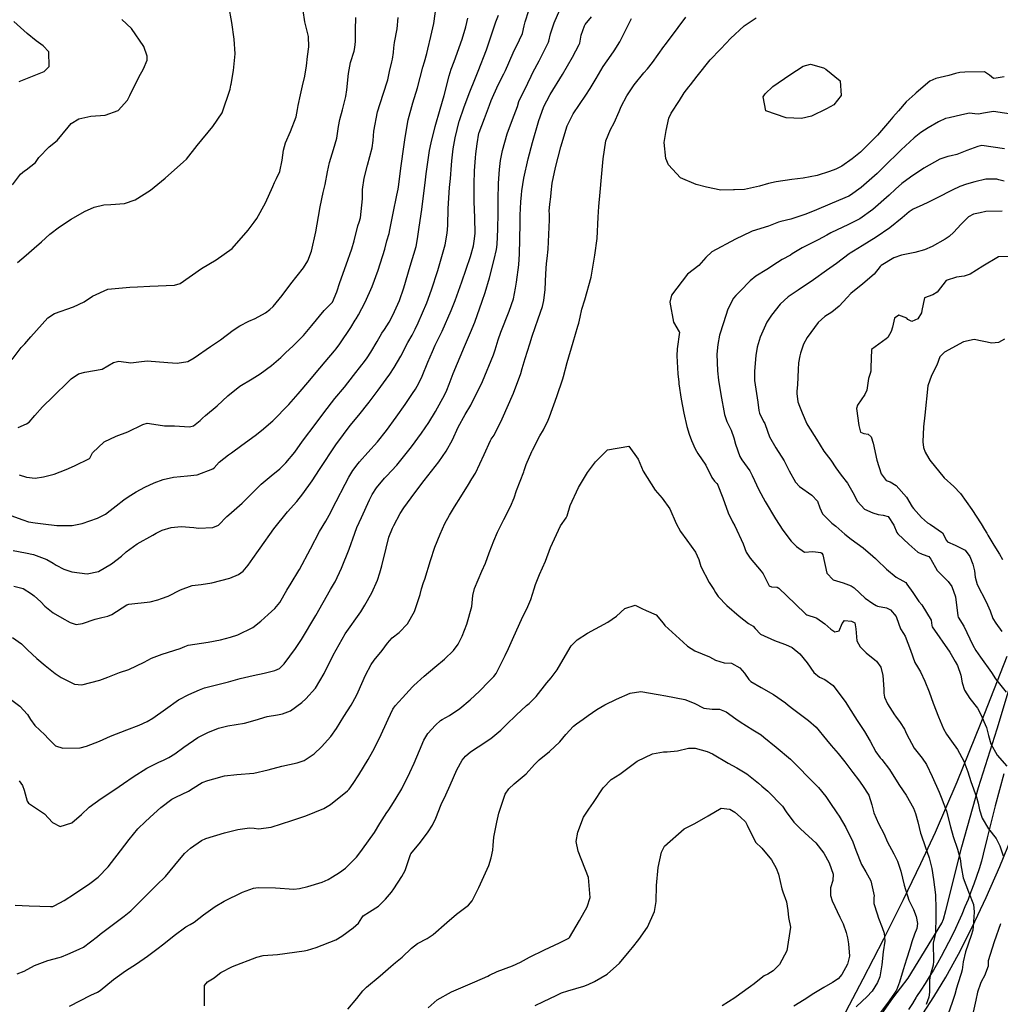
# Model space of a CAD drawing. Units: inches. Extents: x 1165772 to 1171771, y 553458 to 557459.
# Drawn here: x 1168986 to 1169577, y 554339 to 554933 of the extents above; entities that cross this region are included whole.
import ezdxf

# ---------------------------------------------------------------- set-up
doc = ezdxf.new("R2010")
doc.units = ezdxf.units.IN
doc.header["$MEASUREMENT"] = 0
for name, color, linetype, true_color in [('NTRL-Pasture Land', 7, 'Continuous', 0xe44ba6), ('TRANS-Driveway', 7, 'Continuous', 0xe44ba6), ('Undefined', 7, 'Continuous', 0xe44ba6)]:
    doc.layers.add(name, color=color, linetype=linetype, true_color=true_color)

msp = doc.modelspace()

# ---------------------------------------------------------------- linework, layer by layer
at = {"layer": 'NTRL-Pasture Land'}
for points in [[(1169580.62, 554548.62, 0), (1169565.02, 554508.53, 0), (1169550.53, 554472.86, 0), (1169537.46, 554442.39, 0), (1169528.71, 554423.51, 0), (1169518.23, 554401.81, 0), (1169506.39, 554378.12, 0), (1169493.98, 554353.99, 0), (1169481.47, 554330.35, 0)], [(1169527.87, 554329.83, 0), (1169536.62, 554343.41, 0), (1169543.87, 554355.32, 0), (1169551.56, 554369.22, 0), (1169559.74, 554385.33, 0), (1169568.21, 554403.28, 0), (1169576.48, 554422.05, 0), (1169583.94, 554440.26, 0)]]:
    msp.add_polyline3d(points, dxfattribs=at)
at = {"layer": 'TRANS-Driveway'}
for points in [[(1169445.65, 554248.05), (1169512.02, 554342.67), (1169521.3, 554354.63), (1169541.43, 554387.8), (1169542.45, 554390.21), (1169543.84, 554395.5), (1169553.48, 554433.92), (1169563.66, 554469.63), (1169574.91, 554505.03), (1169585.3, 554539.68)], [(1169578.83, 554477.79), (1169576.23, 554468.16), (1169573.69, 554458.52), (1169571.22, 554448.86), (1169568.81, 554439.17), (1169566.46, 554429.47), (1169565.45, 554425.24), (1169563.96, 554420.57), (1169562.4, 554415.93), (1169560.77, 554411.31), (1169559.07, 554406.71), (1169557.3, 554402.15), (1169555.46, 554397.61), (1169553.56, 554393.1), (1169551.59, 554388.62), (1169549.77, 554384.65), (1169547.71, 554380.39), (1169545.58, 554376.16), (1169543.39, 554371.96), (1169541.13, 554367.8), (1169538.81, 554363.66), (1169536.42, 554359.57), (1169533.97, 554355.51), (1169531.46, 554351.49), (1169528.88, 554347.5), (1169526.25, 554343.56), (1169526.02, 554343.22), (1169523.75, 554339.48), (1169521.41, 554335.78)]]:
    msp.add_lwpolyline(points, dxfattribs=at)
at = {"layer": 'Undefined'}
for points, elevation in [([(1168976.13, 554526.04), (1168985.89, 554518.58), (1168990.58, 554513.62), (1168992.23, 554510.61), (1168994.92, 554507.01), (1169000.96, 554501.42), (1169002.99, 554499.17), (1169007.48, 554494.77), (1169011.72, 554493.23), (1169022.15, 554493.57), (1169026.14, 554494.45), (1169033.9, 554497.61), (1169040.56, 554500.55), (1169050.29, 554504.28), (1169057.83, 554507.29), (1169062.7, 554509.5), (1169066.03, 554511.4), (1169073.59, 554516.92), (1169081.46, 554522.4), (1169087.77, 554525.65), (1169094.18, 554528.52), (1169097.26, 554529.66), (1169105.94, 554531.87), (1169111.67, 554533.34), (1169118.6, 554535.23), (1169126.48, 554537.19), (1169133.04, 554538.63), (1169139.52, 554540.1), (1169142.28, 554541.33), (1169145.13, 554544.14), (1169152, 554553.5), (1169155.7, 554558.86), (1169164.37, 554573.3), (1169168.71, 554581.24), (1169173.12, 554589.03), (1169175.52, 554593.05), (1169175.86, 554593.66), (1169179.78, 554601.79), (1169184.44, 554613.21), (1169187.68, 554622.89), (1169189.03, 554626.46), (1169191.69, 554632.31), (1169196.65, 554643.01), (1169198.26, 554646.32), (1169200.83, 554650.36), (1169205.65, 554656.03), (1169206.82, 554657.27), (1169212.99, 554664.02), (1169221.94, 554674.96), (1169227.94, 554683.23), (1169232.28, 554689.75), (1169236.38, 554696.4), (1169241.96, 554706.53), (1169243.15, 554709.09), (1169244.58, 554712.78), (1169247.1, 554719.3), (1169253.88, 554735.47), (1169257.54, 554743.91), (1169260.04, 554750.08), (1169264.6, 554762.81), (1169266.25, 554768.05), (1169268.88, 554776.97), (1169271.74, 554787.98), (1169273.14, 554793.98), (1169273.61, 554796.98), (1169274.02, 554806.21), (1169274.11, 554815.98), (1169274.17, 554823.92), (1169274.36, 554833.96), (1169274.94, 554842.3), (1169275.56, 554847.55), (1169276.68, 554853.72), (1169279.58, 554863.74), (1169282.88, 554872.31), (1169285.88, 554880.25), (1169286.63, 554883.24), (1169286.68, 554883.41), (1169290.02, 554890.06), (1169294.04, 554898.49), (1169295.1, 554900.6), (1169298.82, 554907.71), (1169300.03, 554910.11), (1169304.46, 554918.99), (1169304.66, 554919.6), (1169305.62, 554923.93), (1169307.95, 554930.66), (1169311.36, 554938.53)], 268), ([(1168981.53, 554560.09), (1168986.89, 554556.14), (1168990.57, 554552.67), (1168996.2, 554547.38), (1169001.09, 554543.1), (1169007.16, 554538.28), (1169010.84, 554535.9), (1169018.89, 554532.01), (1169023.16, 554531.55), (1169034.12, 554534.25), (1169038.96, 554536.17), (1169045.97, 554538.85), (1169051.65, 554540.82), (1169060.77, 554545.24), (1169065.29, 554547.55), (1169071.61, 554549.95), (1169082.43, 554553.36), (1169085.33, 554554.68), (1169087.31, 554555.43), (1169099.38, 554557.31), (1169106.79, 554558.69), (1169112.75, 554560.15), (1169117.17, 554561.6), (1169126.23, 554566.14), (1169131.1, 554569.81), (1169135.63, 554573.98), (1169139.53, 554577.5), (1169142.51, 554581.16), (1169146.87, 554588.61), (1169149.4, 554592.82), (1169154.03, 554600.51), (1169154.38, 554601.12), (1169160.96, 554613.42), (1169166.55, 554623.99), (1169170.27, 554630.25), (1169172.34, 554633.85), (1169176.53, 554642.02), (1169181.88, 554652.51), (1169184.19, 554656.77), (1169186.63, 554660.68), (1169189.74, 554664.98), (1169190.61, 554666.02), (1169195.63, 554671.52), (1169201.38, 554677.97), (1169206.9, 554684.88), (1169212.78, 554692.96), (1169218.04, 554700.45), (1169222.55, 554707.07), (1169224.38, 554709.81), (1169226.4, 554713.35), (1169228.26, 554717.55), (1169231.84, 554726.11), (1169234.55, 554732.46), (1169236.25, 554736.22), (1169240.37, 554744.72), (1169245.88, 554757.19), (1169248.18, 554763.16), (1169252.34, 554774.55), (1169257.48, 554789.78), (1169259.21, 554796.2), (1169259.76, 554799.02), (1169260.19, 554803.69), (1169260.16, 554813.02), (1169259.77, 554822.94), (1169259.61, 554833.31), (1169259.92, 554841.31), (1169260.52, 554849.2), (1169260.75, 554851.63), (1169261.52, 554857.64), (1169262.55, 554864.04), (1169262.67, 554864.49), (1169265.83, 554872.9), (1169268.92, 554880.94), (1169270.01, 554883.77), (1169274.21, 554893.22), (1169277.61, 554899.87), (1169278.6, 554901.98), (1169283.12, 554912.59), (1169287.06, 554920.38), (1169288.74, 554924.16), (1169289.82, 554928.9), (1169290.36, 554931.17), (1169292.71, 554938.07)], 266), ([(1168982.99, 554398.68), (1168991.48, 554398.21), (1169004.33, 554397.9), (1169005.68, 554397.96), (1169006.9, 554398.37), (1169012.58, 554401.48), (1169018.92, 554405.56), (1169028.13, 554411.72), (1169033.05, 554415.59), (1169039.05, 554421.87), (1169041.16, 554424.45), (1169046.54, 554431.4), (1169051.71, 554438.29), (1169057.03, 554444.65), (1169061.6, 554449.03), (1169066.69, 554453.76), (1169070.79, 554457.58), (1169077.47, 554462.49), (1169079.89, 554463.74), (1169087.47, 554467.35), (1169090.41, 554469.18), (1169095.75, 554472.56), (1169099.2, 554473.86), (1169102.8, 554474.88), (1169109.21, 554476.59), (1169116.62, 554477.37), (1169126.96, 554478.29), (1169135.5, 554480.24), (1169143.77, 554482.5), (1169153.09, 554484.54), (1169157.28, 554485.92), (1169163.25, 554489.81), (1169167.62, 554494.05), (1169173.31, 554500.35), (1169176.72, 554505.14), (1169181.07, 554512.41), (1169185.48, 554519.33), (1169188.76, 554525.1), (1169189.73, 554527.21), (1169194.16, 554537.38), (1169197.65, 554543.82), (1169199.51, 554546.3), (1169204.21, 554552.11), (1169207.42, 554556.54), (1169210.3, 554559.75), (1169214.41, 554563.16), (1169219.46, 554568.24), (1169223.8, 554575.72), (1169227.2, 554585.92), (1169228.02, 554589.35), (1169229.14, 554593.17), (1169229.87, 554595.23), (1169233.36, 554606.54), (1169236, 554614.52), (1169239.17, 554622.38), (1169242.08, 554628.83), (1169244.79, 554633.86), (1169247.8, 554638.75), (1169251.61, 554644.77), (1169256.25, 554652.34), (1169258.37, 554655.61), (1169260.46, 554659.03), (1169265.79, 554670.29), (1169269.43, 554678.87), (1169269.91, 554679.62), (1169271.66, 554682.04), (1169276.63, 554691.88), (1169283.32, 554707.35), (1169287.74, 554719.3), (1169288.69, 554722.3), (1169290.48, 554728.3), (1169293.23, 554737.13), (1169294.72, 554741.69), (1169298.32, 554752.23), (1169300.82, 554759.51), (1169301.69, 554763.14), (1169302.45, 554769.9), (1169302.87, 554779.35), (1169303.29, 554785.44), (1169303.73, 554788.49), (1169304.32, 554794.2), (1169304.67, 554803), (1169305.02, 554811.89), (1169304.99, 554815.5), (1169304.98, 554817.04), (1169305.29, 554821.21), (1169305.87, 554825.67), (1169306.16, 554828.3), (1169306.78, 554833.87), (1169308.74, 554843.48), (1169311.99, 554855.95), (1169315.79, 554868.51), (1169319.25, 554875.83), (1169326.89, 554886.98), (1169329.63, 554890.98), (1169333.28, 554897.14), (1169337.48, 554904.31), (1169342.21, 554911.14), (1169344.09, 554913.76), (1169347.47, 554919.22), (1169348.72, 554921.58), (1169354.52, 554933.24)], 272), ([(1168984.38, 554357.32), (1168988.48, 554358.97), (1168994.77, 554362.23), (1169002.72, 554365.34), (1169009.59, 554367.09), (1169011.1, 554367.55), (1169014.88, 554369.19), (1169021.71, 554372.11), (1169024.17, 554373.41), (1169032.6, 554379.73), (1169034.32, 554381.14), (1169042.34, 554387.26), (1169048.78, 554391.97), (1169052.69, 554395.2), (1169059.87, 554402.27), (1169065.58, 554408.11), (1169068.33, 554410.77), (1169073.65, 554416.01), (1169079.38, 554422.76), (1169085.12, 554429.74), (1169088.69, 554433.07), (1169095.45, 554437.57), (1169098.07, 554438.76), (1169109.22, 554442.37), (1169117.35, 554444.2), (1169124.23, 554445.33), (1169127.07, 554445.13), (1169129.75, 554444.67), (1169137.3, 554445.69), (1169149.82, 554449.65), (1169158.2, 554452.47), (1169169.07, 554456.99), (1169173.05, 554459.42), (1169183.44, 554467.65), (1169184.35, 554468.66), (1169186.7, 554472.04), (1169190.16, 554477.22), (1169195.73, 554486.5), (1169198.62, 554491.5), (1169202.46, 554498.96), (1169205.83, 554506.44), (1169207.77, 554510.78), (1169210.7, 554516.92), (1169212.05, 554518.88), (1169216.56, 554523.71), (1169222.59, 554530.3), (1169223.37, 554531.13), (1169229.62, 554536.83), (1169236.08, 554542.1), (1169241.81, 554547.07), (1169247.15, 554552.24), (1169250.07, 554556), (1169252.4, 554560.9), (1169255.19, 554568.04), (1169258.26, 554578.64), (1169258.98, 554585.28), (1169259.86, 554589.57), (1169264.37, 554600.08), (1169266.46, 554604.92), (1169268.71, 554611.06), (1169271.46, 554618.31), (1169273.79, 554623.51), (1169277.57, 554631.13), (1169281.65, 554639.05), (1169283.71, 554644.25), (1169285.11, 554648.65), (1169289.58, 554659.93), (1169289.84, 554660.65), (1169291.12, 554664.27), (1169294.48, 554672.23), (1169294.83, 554672.99), (1169299.2, 554681.57), (1169301.38, 554685.34), (1169304.28, 554691.12), (1169305.06, 554693.1), (1169309.55, 554705.35), (1169313.19, 554716.01), (1169313.62, 554717.49), (1169315.81, 554725.75), (1169319.26, 554738.14), (1169322.17, 554747.66), (1169322.81, 554749.62), (1169323.59, 554753.25), (1169324.54, 554757.94), (1169326.45, 554763.59), (1169330.14, 554777.3), (1169332.5, 554790.63), (1169333.77, 554800.59), (1169334.47, 554813.45), (1169334.9, 554819.96), (1169335.7, 554828.48), (1169336.37, 554837.64), (1169337.37, 554848.59), (1169339.12, 554859.45), (1169341.83, 554866.28), (1169344.1, 554870.41), (1169347, 554877.09), (1169348.32, 554880.2), (1169351.74, 554886.53), (1169356.14, 554893.17), (1169361.98, 554900.54), (1169364.07, 554902.84), (1169367.17, 554906.62), (1169373.91, 554916.3), (1169374.92, 554917.65), (1169382.58, 554927.92), (1169387.24, 554933.96)], 274), ([(1168985.42, 554473.69), (1168987.47, 554470.88), (1168988.57, 554467.91), (1168990.25, 554461.42), (1168991.16, 554460.19), (1169000.7, 554453.75), (1169005.52, 554448.41), (1169010.29, 554446), (1169017.19, 554448.27), (1169023.09, 554453.34), (1169027.76, 554457.81), (1169034.81, 554462.91), (1169043.16, 554468.45), (1169048.31, 554472.02), (1169054.27, 554476.06), (1169062.42, 554481.23), (1169069.68, 554484.88), (1169072.53, 554486.13), (1169075.62, 554487.7), (1169079.23, 554490), (1169084.66, 554493.97), (1169093.1, 554499.67), (1169099.22, 554502.78), (1169105.66, 554505.35), (1169111.21, 554506.77), (1169121.24, 554508.44), (1169127.71, 554510.29), (1169135.02, 554512.42), (1169141.19, 554513.52), (1169144.1, 554513.95), (1169149.05, 554515.9), (1169155.78, 554520.78), (1169158.34, 554523.03), (1169163.97, 554529.55), (1169169.29, 554538.44), (1169174.72, 554549.35), (1169182, 554562.21), (1169184.95, 554566.52), (1169188.42, 554571.38), (1169191.35, 554575.58), (1169193.86, 554579.55), (1169197.99, 554587.05), (1169201.48, 554594.71), (1169202.88, 554599.06), (1169204.02, 554603.28), (1169206.63, 554613.87), (1169208.31, 554620.53), (1169210.45, 554625.94), (1169211.3, 554627.5), (1169215.18, 554634.87), (1169217.23, 554638.27), (1169221.76, 554644.26), (1169225.19, 554648.82), (1169229.5, 554654.61), (1169238.33, 554666.05), (1169240.54, 554669.08), (1169242.82, 554672.42), (1169246.72, 554679.29), (1169250.14, 554686.76), (1169254.23, 554694.46), (1169257.61, 554700.14), (1169264.61, 554714.36), (1169271.26, 554730.55), (1169272.27, 554733.5), (1169274.07, 554739.57), (1169275.66, 554744.17), (1169280.77, 554756.84), (1169283.34, 554764.25), (1169284.63, 554770.7), (1169285.12, 554774.29), (1169286.51, 554784.64), (1169286.94, 554791.31), (1169287.14, 554800.05), (1169287.39, 554809.81), (1169287.33, 554813.23), (1169287.31, 554814.75), (1169287.71, 554822.72), (1169288.12, 554826.85), (1169288.43, 554829.33), (1169289.61, 554837.04), (1169292.18, 554848.64), (1169294.74, 554858.52), (1169298.62, 554871.82), (1169301.39, 554879.56), (1169301.46, 554879.72), (1169305.48, 554887.46), (1169312.82, 554899.49), (1169318.85, 554909.92), (1169323.03, 554917.57), (1169323.28, 554918.3), (1169324.26, 554923.15), (1169326.15, 554928.9), (1169326.64, 554929.71), (1169330.43, 554934.32)], 270), ([(1169579.08, 554898.09), (1169574.35, 554897.35), (1169572.73, 554897.17), (1169570.19, 554899.03), (1169567.24, 554901.03), (1169555.31, 554900.92), (1169552.4, 554900.71), (1169549.69, 554900.13), (1169545.75, 554898.95), (1169537.85, 554897.09), (1169534.33, 554895.38), (1169525.99, 554888.34), (1169525.38, 554887.81), (1169520.05, 554882.95), (1169515.33, 554877.68), (1169511.96, 554873.84), (1169509.9, 554871.45), (1169502.75, 554862.94), (1169492.56, 554852.59), (1169487.55, 554848.54), (1169481.3, 554844.31), (1169477.59, 554842.38), (1169473.92, 554840.97), (1169466.36, 554838.64), (1169457.92, 554837.08), (1169451.13, 554836.17), (1169441.71, 554834.79), (1169437.12, 554833.79), (1169431.69, 554832.19), (1169422.51, 554830.21), (1169416.64, 554830.04), (1169415.91, 554830.02), (1169408.41, 554829.79), (1169399.64, 554831.5), (1169393.46, 554833.17), (1169384.03, 554837.1), (1169376.73, 554845.09), (1169375.23, 554848.79), (1169374.26, 554858.5), (1169375.37, 554865.82), (1169377.07, 554873.07), (1169378.42, 554876.09), (1169383.42, 554883.85), (1169386.17, 554888.48), (1169389.06, 554892.14), (1169390.02, 554893.2), (1169393.98, 554898.45), (1169401.92, 554908.32), (1169408.1, 554914.81), (1169411.46, 554918.36), (1169414.19, 554921.23), (1169422.41, 554928.84), (1169429.66, 554933.74)], 276), ([(1169585.91, 554875.24), (1169572.68, 554877.15), (1169566.56, 554876.26), (1169563.69, 554875.57), (1169561.47, 554875.72), (1169558.25, 554876.09), (1169553.61, 554875.08), (1169545.84, 554873.32), (1169543.77, 554872.87), (1169539.41, 554870.96), (1169533.18, 554867.23), (1169528.87, 554864.52), (1169524.86, 554861.37), (1169517.02, 554854.09), (1169506.35, 554843.57), (1169502.46, 554839.8), (1169492.89, 554831.42), (1169486.48, 554826.66), (1169485.55, 554826.18), (1169475.46, 554821.97), (1169464.66, 554817.38), (1169459.01, 554815.09), (1169450.47, 554812.22), (1169444.45, 554810.86), (1169443.18, 554810.46), (1169437.1, 554808.01), (1169427.14, 554804.97), (1169426.33, 554804.67), (1169417.16, 554800.21), (1169402.98, 554792.48), (1169399.38, 554789.17), (1169395.16, 554784.36), (1169388.33, 554779.06), (1169378.56, 554766.47), (1169377.53, 554762.23), (1169379.71, 554750.11), (1169383.3, 554744.36), (1169383.34, 554744.09), (1169381.92, 554734.04), (1169381.78, 554729.93), (1169382.49, 554719.07), (1169382.98, 554714.02), (1169383.1, 554713.02), (1169384.4, 554703.83), (1169385.94, 554695.3), (1169387.88, 554687.3), (1169389.18, 554682.65), (1169390.59, 554678.82), (1169392.84, 554673.86), (1169394.54, 554670.96), (1169399.2, 554664), (1169402.87, 554656.59), (1169404.44, 554654.3), (1169405.78, 554653.16), (1169406.06, 554652.83), (1169409.6, 554644.31), (1169412.72, 554635.28), (1169415.41, 554629.71), (1169416.82, 554627.46), (1169421.77, 554616.56), (1169423.68, 554611.48), (1169425.92, 554607.84), (1169432.62, 554600.08), (1169433.87, 554598.5), (1169436.55, 554593.2), (1169437.37, 554591.28), (1169438.92, 554590.69), (1169442.29, 554590.45), (1169443.23, 554589.73), (1169453.1, 554580.27), (1169459.64, 554574.08), (1169460.06, 554573.68), (1169465.69, 554571.83), (1169466.15, 554571.72), (1169471.08, 554568.36), (1169474.63, 554565.11), (1169477.05, 554563.38), (1169479.68, 554564.02), (1169481.51, 554568.57), (1169482.79, 554570.39), (1169487.11, 554569.93), (1169489.13, 554568.79), (1169489.72, 554565.27), (1169490.34, 554558.12), (1169492.38, 554554.49), (1169496, 554550.77), (1169501.1, 554546.58), (1169502.09, 554545.77), (1169504.66, 554542.18), (1169505.97, 554537.04), (1169506.58, 554528.92), (1169506.66, 554526.51), (1169507.06, 554524.04), (1169508.85, 554520.07), (1169513.01, 554513.36), (1169513.52, 554512.65), (1169516.5, 554508.89), (1169519.02, 554504.73), (1169520.25, 554501.92), (1169524.91, 554493.23), (1169529.68, 554487.31), (1169532.34, 554483.51), (1169535.7, 554476.3), (1169539.82, 554466.75), (1169541.06, 554463.83), (1169544.3, 554455.33), (1169546.72, 554445.99), (1169548.27, 554440.12), (1169551, 554432.51), (1169552.61, 554426.52), (1169552.89, 554423.67), (1169552.97, 554422.9), (1169553.27, 554420.72), (1169554.34, 554415.18), (1169557.5, 554406.78), (1169560.5, 554399.03), (1169560.96, 554394.73), (1169560.78, 554391.45), (1169560.63, 554388.99), (1169560.58, 554388.11), (1169560.15, 554383.63), (1169559.27, 554380.44), (1169555.79, 554370.58), (1169554.44, 554364.49), (1169553.76, 554359.7), (1169553.24, 554357.51), (1169551.16, 554351.19), (1169550.34, 554348.55), (1169549.25, 554344.82), (1169547.79, 554339.89), (1169544.13, 554329.71)], 274), ([(1169579.37, 554854.6), (1169565.7, 554856.59), (1169563.27, 554856.17), (1169556.67, 554853.58), (1169550.59, 554851.31), (1169547.18, 554850.42), (1169545.19, 554850.05), (1169540.24, 554848.34), (1169530.66, 554843.1), (1169522.56, 554837.55), (1169517.41, 554833.83), (1169513.5, 554830.38), (1169509.8, 554826.65), (1169499.93, 554818.02), (1169492.1, 554812.47), (1169491.2, 554811.97), (1169485.23, 554809.05), (1169474.63, 554803.94), (1169472.31, 554802.68), (1169467.04, 554799.82), (1169457.26, 554794.9), (1169451.29, 554791.27), (1169450.24, 554790.65), (1169445.2, 554787.89), (1169442.47, 554786.09), (1169435.98, 554781.93), (1169429.4, 554777.81), (1169426.03, 554775.15), (1169420.01, 554768.95), (1169417.32, 554766.26), (1169416.02, 554764.72), (1169412.53, 554757.93), (1169411.25, 554754.09), (1169407.98, 554743.58), (1169407.58, 554742.24), (1169406.44, 554736.76), (1169406.02, 554730.91), (1169406.4, 554720.77), (1169406.97, 554715.11), (1169408.31, 554706.62), (1169410.62, 554694.48), (1169411.97, 554690.29), (1169414.49, 554684.99), (1169416.22, 554680.39), (1169417.18, 554676.69), (1169419.83, 554669.16), (1169421.03, 554667.23), (1169425.73, 554660.56), (1169427.19, 554657.81), (1169431.32, 554649.05), (1169435.01, 554641.95), (1169441.2, 554631.58), (1169445.65, 554624.69), (1169450.72, 554618.17), (1169453.87, 554614.9), (1169458.69, 554611.55), (1169463.86, 554611.86), (1169468.67, 554611.26), (1169469.22, 554610.85), (1169469.72, 554609.82), (1169472.17, 554598.79), (1169476.04, 554594.87), (1169482, 554592.99), (1169486.8, 554591.13), (1169488.71, 554589.92), (1169495.25, 554583.83), (1169500, 554580.49), (1169501.99, 554579.36), (1169502.78, 554578.96), (1169508.09, 554577.86), (1169510.67, 554576.77), (1169513.9, 554572.8), (1169514.2, 554572.06), (1169516.66, 554565.26), (1169518.38, 554562.41), (1169519.32, 554560.86), (1169522.58, 554552.38), (1169525.32, 554545.06), (1169526.83, 554542.37), (1169528.6, 554539.44), (1169531.29, 554533.74), (1169533.88, 554527.25), (1169536.21, 554520.46), (1169539.42, 554512.2), (1169542.57, 554505.07), (1169544.28, 554501.73), (1169547.41, 554497.46), (1169551.05, 554492.61), (1169554.77, 554485.4), (1169557.14, 554479.12), (1169559.06, 554473.18), (1169562.36, 554463.79), (1169563.47, 554460.14), (1169564.29, 554456.12), (1169565.77, 554451.03), (1169569.6, 554444.73), (1169574.18, 554438.79), (1169576.44, 554434.39), (1169578.41, 554428.49)], 272), ([(1169579.03, 554835.15), (1169575.95, 554836.04), (1169574.61, 554836.37), (1169567.99, 554836.34), (1169561.5, 554834.76), (1169556.38, 554833.37), (1169552.3, 554831.97), (1169547.79, 554829.8), (1169538.68, 554825.13), (1169533.05, 554822.29), (1169530.06, 554820.93), (1169524.22, 554818.26), (1169521.91, 554816.77), (1169517.56, 554813.03), (1169510.12, 554807.08), (1169501.99, 554801.47), (1169493.5, 554796.1), (1169488.22, 554793.03), (1169486.29, 554791.86), (1169485.58, 554791.34), (1169477.94, 554785.54), (1169472.1, 554781.4), (1169464.17, 554775.6), (1169454.86, 554769.43), (1169448.85, 554765.39), (1169444.17, 554760.96), (1169438.78, 554754.43), (1169436.03, 554750.21), (1169432.01, 554741.11), (1169430.22, 554735.09), (1169429.35, 554730.1), (1169428.64, 554720.56), (1169428.59, 554716.46), (1169428.7, 554715.06), (1169430.63, 554701.86), (1169431.27, 554696.97), (1169431.68, 554695.24), (1169434.05, 554690.26), (1169434.75, 554689.05), (1169436.46, 554684.44), (1169437.63, 554681.07), (1169441.46, 554674.35), (1169446.41, 554666.51), (1169447.91, 554663.66), (1169449.45, 554660.45), (1169453.36, 554653.73), (1169455.84, 554651.08), (1169463.13, 554645.81), (1169466.49, 554642.29), (1169467.96, 554638.32), (1169469.58, 554634.57), (1169475.32, 554628.95), (1169477.56, 554627.1), (1169482.96, 554622.25), (1169486.84, 554619.3), (1169494.02, 554614.02), (1169499.91, 554609.18), (1169501.54, 554607.7), (1169502.37, 554606.87), (1169508.1, 554601.22), (1169514.03, 554596.5), (1169518.1, 554594.25), (1169519.73, 554593.17), (1169520.51, 554592.27), (1169523.95, 554587.23), (1169527.74, 554581.79), (1169529.48, 554579.66), (1169535.01, 554570.4), (1169535.52, 554567.19), (1169535.69, 554566.39), (1169546.28, 554551.22), (1169549.57, 554545.66), (1169550.88, 554543.15), (1169552.92, 554537.4), (1169553.79, 554532.73), (1169555.11, 554528.34), (1169558.32, 554523.36), (1169563.07, 554517.44), (1169565.47, 554512.74), (1169566.79, 554509.48), (1169568.47, 554505.69), (1169569.67, 554500.9), (1169570.96, 554496), (1169574.89, 554489.14), (1169580.59, 554482.51)], 270), ([(1169577.79, 554817.05), (1169568.13, 554816.89), (1169564.59, 554816.18), (1169560.57, 554815.26), (1169557.5, 554813.63), (1169553.05, 554809.09), (1169548.72, 554804.49), (1169545.86, 554801.87), (1169543.61, 554800.2), (1169535.65, 554795.84), (1169531.13, 554793.76), (1169525.27, 554792.16), (1169517.15, 554790.52), (1169512.62, 554788.86), (1169504.98, 554784.39), (1169504.38, 554783.8), (1169500.73, 554779.19), (1169493.88, 554773.27), (1169486.69, 554767.39), (1169484.43, 554765.12), (1169479.64, 554759.8), (1169475.26, 554756.21), (1169470.91, 554753.51), (1169466.99, 554749.96), (1169460.42, 554740.92), (1169458.17, 554736.85), (1169456.35, 554731.45), (1169455.94, 554729.88), (1169455.14, 554725.55), (1169454.87, 554721.53), (1169454.45, 554712.47), (1169454.19, 554708.5), (1169454.12, 554707.25), (1169454.75, 554702.1), (1169455.72, 554699.42), (1169457.27, 554695.5), (1169460.21, 554688.84), (1169460.79, 554687.9), (1169465.99, 554679.53), (1169470.43, 554672.44), (1169474.61, 554666.91), (1169477.7, 554662.43), (1169480.87, 554658.01), (1169484.66, 554653.17), (1169487.97, 554647.37), (1169490.64, 554642.09), (1169494.84, 554637.49), (1169499.85, 554635.17), (1169503.1, 554634.19), (1169506.11, 554633.87), (1169509.09, 554632.99), (1169512.58, 554627.77), (1169514.44, 554623.35), (1169515.04, 554622.45), (1169521.57, 554616.26), (1169527.11, 554611.58), (1169529.7, 554610.27), (1169533.65, 554608.84), (1169534.8, 554607.18), (1169538.66, 554600.52), (1169545.28, 554593.8), (1169547.51, 554590.82), (1169549.66, 554584.62), (1169551.11, 554573.19), (1169551.44, 554572.35), (1169554.71, 554566.87), (1169560.27, 554555.49), (1169562.02, 554552.28), (1169564.91, 554548.16), (1169571.39, 554538.9), (1169573.83, 554535.21), (1169580.31, 554527.04)], 268), ([(1169582.14, 554789.84), (1169575.65, 554789.59), (1169566.32, 554783.83), (1169558.64, 554779.1), (1169555.02, 554777.91), (1169550.34, 554777.35), (1169544.04, 554775.3), (1169538.68, 554768.22), (1169536.09, 554766.65), (1169531.08, 554764.79), (1169529.53, 554757.24), (1169529.32, 554755.84), (1169527, 554752.14), (1169523.5, 554750.66), (1169520.95, 554751.83), (1169520.36, 554752.48), (1169515.63, 554754.44), (1169512.9, 554752.6), (1169511.76, 554747.09), (1169511.05, 554744.58), (1169509.05, 554741.01), (1169507.88, 554740.17), (1169499.05, 554733.72), (1169498.67, 554722.84), (1169498.79, 554720.54), (1169498.39, 554719.12), (1169497.3, 554716.18), (1169496.46, 554710.5), (1169496.31, 554709.17), (1169495.2, 554706.49), (1169490.61, 554700.18), (1169490.18, 554698.05), (1169491.59, 554687.8), (1169492.49, 554683.86), (1169494.51, 554682.97), (1169497.19, 554682.67), (1169499.01, 554681.01), (1169500.15, 554677.13), (1169502.3, 554667.04), (1169504.87, 554658.75), (1169508.01, 554654.67), (1169510.29, 554653.82), (1169514.04, 554651.77), (1169520.13, 554644.59), (1169523.73, 554638.76), (1169524.42, 554637.79), (1169529.22, 554632.3), (1169532.8, 554629.17), (1169534.77, 554628.15), (1169541.87, 554623.16), (1169544.39, 554618.44), (1169544.92, 554617.78), (1169549.48, 554615.69), (1169555.63, 554612.63), (1169558.47, 554608.8), (1169560.19, 554604.24), (1169561.26, 554600.18), (1169561.62, 554596.35), (1169562.9, 554591.96), (1169568.32, 554581.64), (1169570.6, 554576.09), (1169572.25, 554571.48), (1169574, 554568.65), (1169577.61, 554563.59)], 266), ([(1169015.75, 554337.7), (1169028.58, 554344.41), (1169032.79, 554346.3), (1169034.37, 554347.22), (1169042.38, 554353.94), (1169049.62, 554359.11), (1169056.27, 554363.3), (1169062.79, 554367.98), (1169068.37, 554372.21), (1169072.76, 554375.42), (1169078.99, 554380.33), (1169086.01, 554385.65), (1169088.53, 554387.05), (1169090.86, 554388.42), (1169096.64, 554392.81), (1169103.61, 554397.83), (1169109.07, 554401.17), (1169120.08, 554406.51), (1169126.74, 554408.9), (1169129.45, 554409.32), (1169140, 554409.04), (1169151.05, 554408.35), (1169154.38, 554408.76), (1169159.36, 554409.98), (1169168.04, 554412.46), (1169171.61, 554414.13), (1169174.4, 554415.81), (1169178.59, 554418.41), (1169182.08, 554421.03), (1169188.69, 554427.61), (1169190.19, 554429.45), (1169192.43, 554432.41), (1169199.61, 554442.56), (1169202.86, 554447.86), (1169207.05, 554454.45), (1169207.82, 554455.6), (1169210.08, 554459.02), (1169212.66, 554463.08), (1169216, 554468.82), (1169220.94, 554478.56), (1169223.52, 554484.34), (1169226.75, 554491.87), (1169229.4, 554498.05), (1169231.76, 554502.13), (1169236.33, 554507.12), (1169239.44, 554509.94), (1169240.38, 554510.58), (1169244.86, 554512.96), (1169251.02, 554517.15), (1169257.31, 554522.54), (1169262.86, 554527.78), (1169268.52, 554533.53), (1169271.48, 554536.57), (1169272.89, 554538.39), (1169278.46, 554549.12), (1169280.44, 554553.46), (1169283.57, 554560.55), (1169288.26, 554570.97), (1169292.12, 554578.69), (1169293.81, 554582.93), (1169295.77, 554589.44), (1169296.64, 554592.09), (1169299.11, 554598.06), (1169302.62, 554606.08), (1169305.69, 554614.34), (1169311.75, 554627.43), (1169315.07, 554632.23), (1169315.69, 554633.49), (1169317.57, 554639.64), (1169322.48, 554650.54), (1169328.05, 554659.53), (1169332.84, 554666.03), (1169339.94, 554673.29), (1169352.97, 554675.33), (1169358.5, 554667.66), (1169361.52, 554660.25), (1169368.8, 554648.84), (1169373.01, 554644.12), (1169377.59, 554637.69), (1169381.42, 554628.81), (1169384.01, 554623.99), (1169387.76, 554618.77), (1169393.02, 554611.41), (1169395, 554607.17), (1169396.37, 554602.91), (1169401.29, 554593.12), (1169404.12, 554588.98), (1169405.2, 554587.12), (1169406.7, 554584.75), (1169412, 554579.35), (1169419.32, 554572.82), (1169424.96, 554568.53), (1169427.88, 554566.83), (1169429.03, 554565.51), (1169432.2, 554562.15), (1169440.64, 554558.19), (1169442.21, 554557.6), (1169447.28, 554555.8), (1169451.42, 554553.94), (1169455.87, 554550.26), (1169460.42, 554544.81), (1169464.44, 554539.01), (1169467.73, 554536.19), (1169471.01, 554534.81), (1169476.11, 554531.16), (1169483.68, 554520.9), (1169485.19, 554518.3), (1169490.46, 554509.96), (1169494.9, 554503.4), (1169498.32, 554497.49), (1169501.75, 554491.16), (1169504.32, 554487.56), (1169504.5, 554487.37), (1169505.42, 554486.42), (1169509.89, 554480.55), (1169515.64, 554471.43), (1169518.19, 554467.53), (1169520.04, 554464.9), (1169524.43, 554457.21), (1169525.67, 554453.97), (1169527.09, 554448.98), (1169528.75, 554442.16), (1169529.01, 554441.17), (1169531.45, 554434.07), (1169533.9, 554427.29), (1169535.46, 554420.74), (1169536.55, 554414.16), (1169537.77, 554404.89), (1169537.87, 554396.52), (1169537.9, 554391.89), (1169537.72, 554381.73), (1169537.11, 554379.2), (1169536.27, 554375.73), (1169536.52, 554364.83), (1169536.25, 554362.54), (1169534.45, 554356.2), (1169534.06, 554353.49), (1169534.1, 554346.18), (1169533.61, 554343.1), (1169532.04, 554338.79)], 276), ([(1169097.11, 554338.07), (1169097.18, 554350.2), (1169099.03, 554352.4), (1169103.02, 554354.94), (1169104.28, 554355.93), (1169107.07, 554358.08), (1169114.15, 554361.6), (1169128.68, 554367.4), (1169132.53, 554368.23), (1169141.08, 554368.97), (1169157.31, 554371.22), (1169159.29, 554371.63), (1169164.41, 554373.16), (1169176.23, 554377.82), (1169179.89, 554379.88), (1169186.69, 554384.9), (1169190.06, 554387.89), (1169191.98, 554390.99), (1169192.83, 554392.22), (1169196.7, 554394.67), (1169201.98, 554398.1), (1169206.33, 554402.37), (1169209.79, 554406.55), (1169211.24, 554408.55), (1169216.19, 554416), (1169218.07, 554419.54), (1169220.34, 554426.23), (1169221.31, 554429.16), (1169221.58, 554429.61), (1169227.35, 554436.58), (1169231.88, 554442.81), (1169234.52, 554446.9), (1169236.62, 554451.19), (1169239.89, 554459.35), (1169242.54, 554465.24), (1169245.16, 554470.93), (1169249.22, 554480.19), (1169252.37, 554486), (1169254.54, 554488.52), (1169257.53, 554491.03), (1169262.04, 554494.14), (1169269.78, 554499.24), (1169275.8, 554504.22), (1169279.2, 554507.52), (1169284.97, 554513.2), (1169291.22, 554518.98), (1169292.79, 554520.29), (1169297.13, 554524.42), (1169303.5, 554532.69), (1169306, 554535.78), (1169309.78, 554540.55), (1169313.34, 554546.87), (1169318.15, 554554.93), (1169321.76, 554558.63), (1169328.01, 554562.66), (1169340.14, 554569.26), (1169345.49, 554572.99), (1169350.54, 554577.44), (1169356.64, 554579.62), (1169360.82, 554577.56), (1169363.3, 554576.37), (1169369.45, 554573.78), (1169373.58, 554568.62), (1169374.62, 554567.31), (1169385.6, 554557.31), (1169388.19, 554554.8), (1169392.73, 554551.94), (1169401.56, 554548.38), (1169405.05, 554546.43), (1169410.34, 554544.79), (1169414.78, 554544.52), (1169419.84, 554541.78), (1169422.5, 554538.61), (1169425.29, 554534.64), (1169426.41, 554533.48), (1169432.67, 554529.98), (1169440.11, 554525.68), (1169447.28, 554520.63), (1169449.01, 554519.28), (1169452.31, 554516.66), (1169461.15, 554509.95), (1169465.72, 554505.91), (1169472.08, 554498.32), (1169474.85, 554495), (1169479.03, 554490.14), (1169483.07, 554485.02), (1169487.95, 554478.64), (1169491.2, 554474.15), (1169493.8, 554470.77), (1169497.52, 554465.06), (1169499.35, 554459.12), (1169500.44, 554454.4), (1169503.33, 554447.88), (1169506.7, 554441.38), (1169508.62, 554437.11), (1169512.52, 554429.55), (1169514.78, 554425.17), (1169516.74, 554419.12), (1169518.77, 554410.69), (1169521.72, 554401.75), (1169524.46, 554396.1), (1169526.12, 554391.88), (1169526.77, 554387.58), (1169526.4, 554384.53), (1169525.07, 554381.12), (1169523.51, 554376.6), (1169522.3, 554372.42), (1169520.2, 554366.14), (1169518.23, 554359.69), (1169516.05, 554352.17), (1169514.16, 554347.41), (1169513.07, 554345.63), (1169508.82, 554339.65), (1169504.37, 554333.84)], 278), ([(1169183.58, 554335.98), (1169189.05, 554342.32), (1169192.63, 554347.07), (1169194.79, 554349.13), (1169203.11, 554356.02), (1169209.47, 554361.64), (1169212.35, 554364.06), (1169216.24, 554367.3), (1169222, 554372.81), (1169225.53, 554375.52), (1169231.36, 554378.65), (1169234.96, 554381.01), (1169243.21, 554388.28), (1169249, 554393.34), (1169256.21, 554398.64), (1169258.5, 554401.3), (1169262.45, 554409.41), (1169268.46, 554422.62), (1169269.91, 554427.18), (1169270.98, 554431.89), (1169271.21, 554434.74), (1169271.58, 554439.57), (1169273.26, 554448.7), (1169274.47, 554454.08), (1169278.42, 554465.53), (1169280.51, 554468.8), (1169283.87, 554471.87), (1169291.03, 554477.81), (1169296.13, 554483.42), (1169298.85, 554486.19), (1169305.08, 554491.22), (1169311.3, 554497.21), (1169314.84, 554501.63), (1169319.58, 554506.67), (1169321.38, 554507.95), (1169325.31, 554510.77), (1169328.39, 554513.11), (1169333.69, 554516.73), (1169338.48, 554519.55), (1169345.42, 554522.92), (1169353.72, 554526.4), (1169360.16, 554527.48), (1169370.53, 554525.75), (1169375.24, 554524.82), (1169386.63, 554522.68), (1169392.27, 554520.39), (1169397.99, 554517.4), (1169403.18, 554516.78), (1169407.47, 554516.74), (1169411.54, 554515.25), (1169417.41, 554511.06), (1169419.93, 554509.25), (1169427.61, 554504.47), (1169432.61, 554501.35), (1169434.34, 554500.04), (1169441.77, 554493.88), (1169450.28, 554486.65), (1169453.46, 554483.57), (1169462.76, 554474.06), (1169467.19, 554469.57), (1169471.64, 554464.14), (1169474.05, 554460.52), (1169478.28, 554454.39), (1169479.69, 554452.3), (1169483.7, 554445.52), (1169487.93, 554436.87), (1169489.74, 554431.87), (1169493.06, 554423.25), (1169495.78, 554418.7), (1169498.82, 554413.24), (1169500.69, 554404.39), (1169500.56, 554403.3), (1169500.57, 554399.75), (1169502.46, 554393.42), (1169503.31, 554390.83), (1169505.48, 554385.19), (1169506.7, 554381.73), (1169507.08, 554377), (1169506.17, 554370.49), (1169505.42, 554362.76), (1169504.11, 554355.39), (1169502.8, 554352.03), (1169499.44, 554346.76), (1169496.36, 554343.43), (1169493.59, 554340.77), (1169489.89, 554337.4)], 280), ([(1169231.99, 554336.79), (1169237.44, 554341.49), (1169246.07, 554346.48), (1169251.68, 554348.85), (1169260.15, 554352.37), (1169267.91, 554355.9), (1169268.83, 554356.4), (1169273.45, 554358.65), (1169282.87, 554362), (1169287.52, 554364.21), (1169293.09, 554367.33), (1169302.15, 554371.72), (1169311.07, 554376.03), (1169316.73, 554378.84), (1169317.11, 554379.17), (1169323.23, 554389.41), (1169327.87, 554397.73), (1169329.56, 554403.3), (1169328.61, 554415.4), (1169322.34, 554431.15), (1169321.17, 554436.98), (1169322.18, 554442.76), (1169325.55, 554451.67), (1169328.71, 554456.53), (1169331.66, 554460.55), (1169337.47, 554469.34), (1169342.31, 554474.48), (1169347.38, 554477.66), (1169352.39, 554481.19), (1169357.87, 554485.5), (1169367.19, 554489.83), (1169373.82, 554491.19), (1169375.9, 554491.13), (1169382.2, 554491.65), (1169388.88, 554493.38), (1169392.83, 554493.27), (1169400, 554491.41), (1169403.34, 554489.96), (1169412.76, 554484.32), (1169417.93, 554481.51), (1169424.06, 554477.87), (1169431.13, 554472.17), (1169433.06, 554470.44), (1169436.7, 554467.37), (1169445.46, 554458.3), (1169447.66, 554454.96), (1169452.36, 554448.77), (1169453.55, 554447.57), (1169456.29, 554444.64), (1169461.27, 554440.09), (1169465.54, 554436.17), (1169470.35, 554429.99), (1169473.69, 554424.21), (1169476.04, 554417.26), (1169475.8, 554413.49), (1169474.36, 554409.21), (1169474.42, 554404.47), (1169475.42, 554401.28), (1169480.11, 554391.34), (1169482.08, 554387.4), (1169483.95, 554382.12), (1169484.62, 554378.89), (1169485.25, 554375.32), (1169485.86, 554367.9), (1169484.72, 554363.02), (1169481.35, 554356.95), (1169478.95, 554354.28), (1169475.69, 554352.02), (1169470.45, 554349.12), (1169464.3, 554345.43), (1169458.65, 554341.49), (1169452.34, 554337.69)], 282), ([(1169296.36, 554338.1), (1169301.52, 554340.62), (1169309.04, 554344.22), (1169312.38, 554345.81), (1169316.21, 554347.08), (1169325.84, 554349.78), (1169328.29, 554350.83), (1169332.18, 554352.66), (1169339.81, 554357.14), (1169347.26, 554363.75), (1169353.12, 554370.67), (1169355.04, 554373.15), (1169358.87, 554377.98), (1169364.12, 554385.45), (1169368.41, 554394.88), (1169369.4, 554400.84), (1169369.56, 554410.61), (1169370.59, 554421.39), (1169372.53, 554430.7), (1169374.35, 554434.19), (1169386.32, 554444.78), (1169392.65, 554447.95), (1169400.62, 554452.44), (1169408.44, 554457.22), (1169413.82, 554456.64), (1169416.83, 554454.64), (1169420.26, 554451.64), (1169423.11, 554448.99), (1169424.3, 554446.99), (1169429.31, 554436.68), (1169433.11, 554432.98), (1169438.94, 554425.94), (1169441.72, 554420.93), (1169443.13, 554417.31), (1169445.12, 554408.52), (1169445.76, 554406.62), (1169447.94, 554400.72), (1169448.61, 554395.36), (1169449.19, 554391.32), (1169450.26, 554385.34), (1169448.06, 554371.19), (1169443.75, 554362.84), (1169439.78, 554359), (1169436.58, 554357.14), (1169434.44, 554355.96), (1169433.65, 554355.39), (1169428.39, 554351.18), (1169426.23, 554349.67), (1169419.72, 554345.06), (1169416.75, 554342.71), (1169409.22, 554337.94)], 284), ([(1169576.8, 554387.34), (1169573.03, 554376.54), (1169569.49, 554365.03), (1169569.46, 554362.26), (1169569.42, 554361.97), (1169567.2, 554356.15), (1169565.49, 554352.83), (1169564.74, 554351.51), (1169562.99, 554346.22), (1169561.99, 554341.29), (1169559.54, 554330.45)], 272)]:
    msp.add_lwpolyline(points, dxfattribs=dict(at, elevation=elevation))
at = {"layer": 'Undefined', "elevation": 278}
msp.add_lwpolyline([(1169457.95, 554904.48), (1169462.35, 554905.72), (1169470.15, 554903.46), (1169471.54, 554902.76), (1169480.26, 554895.61), (1169480.93, 554886.81), (1169476.46, 554881.2), (1169472.01, 554878.83), (1169462.88, 554874.45), (1169456.91, 554872.99), (1169447.66, 554873.39), (1169435.39, 554877.66), (1169433.92, 554886), (1169434.96, 554887.92), (1169439.76, 554892.31), (1169450, 554899.25)], close=True, dxfattribs=at)
at = {"layer": 'Undefined'}
for points in [[(1168980.51, 554633.68, 260), (1168987.75, 554630.96, 260), (1168991.06, 554629.75, 260), (1168995.05, 554629.1, 260), (1168999.87, 554628.66, 260), (1169008.13, 554627.59, 260), (1169012.9, 554627.5, 260), (1169017.48, 554627.67, 260), (1169023.39, 554628.71, 260), (1169032.73, 554631.96, 260), (1169037.48, 554634.38, 260), (1169040.37, 554636.53, 260), (1169044, 554639.33, 260), (1169048.62, 554643.06, 260), (1169051.11, 554644.89, 260), (1169056.06, 554647.87, 260), (1169061.13, 554650.67, 260), (1169066.78, 554653.25, 260), (1169072.25, 554655.24, 260), (1169078.4, 554656.78, 260), (1169086.93, 554657.43, 260), (1169092.81, 554658.06, 260), (1169102.29, 554661.83, 260), (1169102.95, 554662.4, 260), (1169106.08, 554665.8, 260), (1169111.71, 554670.12, 260), (1169113.48, 554671.39, 260), (1169119.67, 554675.93, 260), (1169127.61, 554681.81, 260), (1169131.53, 554684.82, 260), (1169138.38, 554690.72, 260), (1169147.9, 554700.58, 260), (1169153.68, 554706.87, 260), (1169160.64, 554715.14, 260), (1169163.5, 554718.69, 260), (1169169.88, 554726.2, 260), (1169175.55, 554732.87, 260), (1169176.49, 554734.06, 260), (1169178.71, 554737.19, 260), (1169185.29, 554746.93, 260), (1169188.02, 554751.27, 260), (1169188.56, 554752.12, 260), (1169190.07, 554754.61, 260), (1169193.93, 554762.23, 260), (1169198.22, 554771.6, 260), (1169201.93, 554781.45, 260), (1169205.78, 554794.22, 260), (1169207.09, 554799.18, 260), (1169208.37, 554803.61, 260), (1169208.94, 554805.81, 260), (1169210.87, 554815.89, 260), (1169213.07, 554826.81, 260), (1169213.82, 554830.33, 260), (1169214.25, 554833.14, 260), (1169215.5, 554843.07, 260), (1169217.54, 554857.36, 260), (1169218.12, 554861.59, 260), (1169219.89, 554872.1, 260), (1169222.7, 554882.39, 260), (1169225.58, 554891.46, 260), (1169228.85, 554903.95, 260), (1169229.75, 554907.09, 260), (1169231.2, 554912.18, 260), (1169231.76, 554914.83, 260), (1169233.5, 554922.31, 260), (1169235.36, 554930.3, 260), (1169237.24, 554943.39, 260)], [(1168981.25, 554727.58, 254), (1168986.72, 554734.79, 254), (1168988.84, 554737.2, 254), (1168992.56, 554741.37, 254), (1169002.86, 554752.8, 254), (1169006.72, 554755.42, 254), (1169018.15, 554759.47, 254), (1169024.68, 554762.45, 254), (1169029.76, 554765.8, 254), (1169038.99, 554770.09, 254), (1169052.23, 554771.34, 254), (1169056.72, 554771.38, 254), (1169064.22, 554771.87, 254), (1169079.17, 554772.41, 254), (1169082.47, 554773.52, 254), (1169095.33, 554782.5, 254), (1169104.12, 554787.8, 254), (1169113.78, 554794.55, 254), (1169123.56, 554805.54, 254), (1169127.04, 554810.39, 254), (1169128.67, 554812.7, 254), (1169133.91, 554822.18, 254), (1169138.3, 554831.98, 254), (1169139.43, 554834.47, 254), (1169140.66, 554836.72, 254), (1169142.58, 554841.05, 254), (1169143.99, 554847.88, 254), (1169144.84, 554853.81, 254), (1169146.01, 554858.24, 254), (1169148.93, 554865.16, 254), (1169152.34, 554873.92, 254), (1169153.28, 554878.38, 254), (1169153.65, 554880.76, 254), (1169154.94, 554887.19, 254), (1169156.23, 554892.58, 254), (1169157.58, 554898.4, 254), (1169158.57, 554904.71, 254), (1169159.34, 554910.28, 254), (1169160.11, 554916.15, 254), (1169159.77, 554922.4, 254), (1169157.56, 554931.19, 254), (1169156.57, 554938.17, 254)], [(1168984.51, 554786.19, 252), (1168989.63, 554790.49, 252), (1168994.59, 554794.88, 252), (1168998.85, 554798.66, 252), (1169003.93, 554803.18, 252), (1169009.73, 554807.72, 252), (1169016.74, 554812.24, 252), (1169024.95, 554816.97, 252), (1169030.6, 554819.54, 252), (1169036.59, 554820.82, 252), (1169040.69, 554821.03, 252), (1169048.89, 554821.64, 252), (1169055.41, 554823.82, 252), (1169064.69, 554829.72, 252), (1169073.56, 554836.91, 252), (1169084.52, 554846.84, 252), (1169086.23, 554848.49, 252), (1169092.85, 554856.76, 252), (1169102.13, 554868.2, 252), (1169107.82, 554876.33, 252), (1169112.64, 554890.69, 252), (1169113.09, 554893.14, 252), (1169113.18, 554893.72, 252), (1169114.69, 554901.96, 252), (1169115.69, 554911.97, 252), (1169115.05, 554920.78, 252), (1169113.71, 554930.9, 252), (1169111.8, 554940.83, 252)], [(1168981.45, 554832.97, 250), (1168986.22, 554839.35, 250), (1168988.76, 554841.5, 250), (1168989.76, 554841.97, 250), (1168995.35, 554846.35, 250), (1168997.42, 554849.39, 250), (1169003.59, 554855.78, 250), (1169008.29, 554859.71, 250), (1169015.08, 554867.83, 250), (1169016.92, 554869.89, 250), (1169021.45, 554872.82, 250), (1169028.65, 554874.46, 250), (1169037.33, 554875.03, 250), (1169045.16, 554877.69, 250), (1169050.78, 554884.08, 250), (1169052.15, 554886.78, 250), (1169057.58, 554897.88, 250), (1169060.38, 554902.95, 250), (1169062.58, 554908.15, 250), (1169062.65, 554910.57, 250), (1169060.66, 554916.28, 250), (1169053.21, 554927.12, 250), (1169047.26, 554932.59, 250)], [(1168981.82, 554612.5, 262), (1168989.29, 554611.11, 262), (1168994.21, 554610.05, 262), (1169002.11, 554607.15, 262), (1169005.93, 554604.85, 262), (1169007.77, 554603.57, 262), (1169012.39, 554601.17, 262), (1169017.15, 554599.65, 262), (1169026.41, 554598.43, 262), (1169033.3, 554599.79, 262), (1169041.2, 554604.38, 262), (1169047.08, 554609.07, 262), (1169050.02, 554611.61, 262), (1169056.66, 554616.55, 262), (1169066.04, 554621.83, 262), (1169068.07, 554622.9, 262), (1169071.72, 554624.7, 262), (1169077.09, 554626.4, 262), (1169083.2, 554627.05, 262), (1169090.8, 554626.37, 262), (1169093.62, 554626.06, 262), (1169102.18, 554626.32, 262), (1169105.59, 554627.83, 262), (1169110.64, 554632.98, 262), (1169111.79, 554634.06, 262), (1169119.97, 554640.95, 262), (1169129.31, 554650.42, 262), (1169129.83, 554651.01, 262), (1169131.33, 554652.57, 262), (1169137.42, 554657.47, 262), (1169142.62, 554661.75, 262), (1169146.25, 554665.34, 262), (1169151.52, 554671.81, 262), (1169156.29, 554678.33, 262), (1169164.49, 554689.33, 262), (1169169.09, 554695.52, 262), (1169175.81, 554704.17, 262), (1169181.48, 554711.01, 262), (1169186.99, 554717.96, 262), (1169191.98, 554724.44, 262), (1169192.98, 554725.65, 262), (1169195.26, 554728.68, 262), (1169197.38, 554732.03, 262), (1169201.16, 554738.47, 262), (1169204.05, 554743.45, 262), (1169205.55, 554745.75, 262), (1169208.43, 554750.09, 262), (1169210.75, 554754.37, 262), (1169214.59, 554763.15, 262), (1169217.27, 554770.92, 262), (1169221.12, 554783.87, 262), (1169224.67, 554795.77, 262), (1169225.61, 554800.32, 262), (1169226.56, 554807.35, 262), (1169228.14, 554818.06, 262), (1169229.73, 554831.06, 262), (1169230.07, 554834.25, 262), (1169230.78, 554839.69, 262), (1169232.8, 554853.65, 262), (1169233.68, 554858.31, 262), (1169236.27, 554868.23, 262), (1169239.29, 554878.57, 262), (1169241.55, 554886.77, 262), (1169244.59, 554898.63, 262), (1169245.9, 554902.79, 262), (1169247.62, 554907.41, 262), (1169252.47, 554920.82, 262), (1169254.64, 554928.18, 262), (1169255.83, 554933.52, 262)], [(1168982.36, 554591.07, 264), (1168987.94, 554589.61, 264), (1168992.86, 554586.47, 264), (1168994.54, 554585.09, 264), (1168998.46, 554581.48, 264), (1169000.99, 554578.96, 264), (1169006.02, 554574.97, 264), (1169011.27, 554571.87, 264), (1169016.16, 554569.06, 264), (1169019.79, 554567.88, 264), (1169023.56, 554568.39, 264), (1169031.38, 554571.11, 264), (1169035.33, 554572.15, 264), (1169039.02, 554572.96, 264), (1169041.27, 554573.91, 264), (1169050.41, 554579.71, 264), (1169051.61, 554580.1, 264), (1169064.43, 554581.48, 264), (1169069.14, 554582.85, 264), (1169071.19, 554583.52, 264), (1169075.2, 554584.97, 264), (1169082.69, 554588.86, 264), (1169089.68, 554591.31, 264), (1169095.09, 554592.1, 264), (1169101.52, 554593.08, 264), (1169112.48, 554595.9, 264), (1169117.72, 554598.12, 264), (1169120.41, 554600.05, 264), (1169123.55, 554603.69, 264), (1169126.26, 554607.75, 264), (1169129.76, 554612.5, 264), (1169130.8, 554613.87, 264), (1169139.03, 554625.48, 264), (1169147.2, 554635.82, 264), (1169152.81, 554642.11, 264), (1169156.51, 554646.62, 264), (1169161.96, 554654.54, 264), (1169166.56, 554661.29, 264), (1169169.38, 554665.58, 264), (1169173.5, 554671.97, 264), (1169176.32, 554676.14, 264), (1169180.86, 554682.52, 264), (1169185.01, 554687.85, 264), (1169190.14, 554694.07, 264), (1169196.46, 554701.86, 264), (1169201.91, 554709.17, 264), (1169206.61, 554715.81, 264), (1169208.85, 554718.91, 264), (1169211.53, 554722.85, 264), (1169215.51, 554729.76, 264), (1169219.81, 554737.84, 264), (1169222.32, 554742.23, 264), (1169224.19, 554745.89, 264), (1169225.91, 554749.74, 264), (1169231.1, 554761.89, 264), (1169233.92, 554769.66, 264), (1169237.73, 554781.3, 264), (1169242.29, 554796.81, 264), (1169243.51, 554803.85, 264), (1169243.74, 554808.46, 264), (1169243.97, 554818.75, 264), (1169244.92, 554831.28, 264), (1169245.47, 554836.82, 264), (1169246.08, 554844.84, 264), (1169246.3, 554847.48, 264), (1169247.06, 554854.71, 264), (1169248.16, 554861.33, 264), (1169250.65, 554871.25, 264), (1169250.8, 554871.72, 264), (1169253.47, 554879.34, 264), (1169256.6, 554888.01, 264), (1169260.47, 554897.4, 264), (1169262.12, 554901.44, 264), (1169267.05, 554914.45, 264), (1169270.96, 554925.76, 264), (1169272.78, 554931.23, 264), (1169274.37, 554935.24, 264)], [(1168984.88, 554686.68, 256), (1168989.84, 554688.89, 256), (1168991.48, 554689.91, 256), (1168994.85, 554693.82, 256), (1168999.62, 554699.1, 256), (1169005.92, 554705.27, 256), (1169015.5, 554714.54, 256), (1169016.92, 554715.92, 256), (1169021.16, 554719.01, 256), (1169024.97, 554720, 256), (1169035.45, 554721.79, 256), (1169042.36, 554725.78, 256), (1169045.54, 554726.69, 256), (1169052.88, 554725.65, 256), (1169057.62, 554726.31, 256), (1169062.58, 554726.8, 256), (1169075.17, 554725.81, 256), (1169080.7, 554725.45, 256), (1169087.18, 554726.45, 256), (1169090.93, 554728.71, 256), (1169100.89, 554735.44, 256), (1169106.78, 554739.56, 256), (1169114.5, 554745.43, 256), (1169118.5, 554747.98, 256), (1169123.87, 554750.73, 256), (1169127.65, 554752.37, 256), (1169134.02, 554755.86, 256), (1169136.59, 554757.84, 256), (1169138.48, 554759.63, 256), (1169143.92, 554766.3, 256), (1169149.21, 554773.28, 256), (1169156.87, 554782.88, 256), (1169159.44, 554787.07, 256), (1169161.59, 554792.91, 256), (1169164.25, 554804.68, 256), (1169165.93, 554813.87, 256), (1169166.93, 554819.75, 256), (1169168.69, 554828.31, 256), (1169169.84, 554833.08, 256), (1169171.37, 554840.9, 256), (1169172.58, 554846.36, 256), (1169175, 554854.29, 256), (1169176.83, 554861.11, 256), (1169177.89, 554868.07, 256), (1169178.67, 554872.38, 256), (1169180.28, 554878.2, 256), (1169182.38, 554886.28, 256), (1169183.02, 554890.29, 256), (1169183.97, 554900.15, 256), (1169185.24, 554906.64, 256), (1169187.32, 554913.65, 256), (1169187.77, 554915.68, 256), (1169188.08, 554919.35, 256), (1169188.21, 554926.46, 256), (1169188.33, 554933.95, 256)], [(1168985.45, 554658.09, 258), (1168989.98, 554656.75, 258), (1168995.06, 554656.18, 258), (1169000.22, 554656.85, 258), (1169006.55, 554658.45, 258), (1169013.91, 554661.38, 258), (1169018.86, 554663.52, 258), (1169027.92, 554668.05, 258), (1169028.06, 554668.21, 258), (1169029.76, 554671.33, 258), (1169036.69, 554677.97, 258), (1169043.95, 554681.37, 258), (1169050.97, 554683.97, 258), (1169060, 554688.51, 258), (1169062.56, 554689.17, 258), (1169069.17, 554688.27, 258), (1169073.11, 554687.75, 258), (1169079.16, 554687.61, 258), (1169088.08, 554687.11, 258), (1169090.52, 554687.66, 258), (1169094.61, 554690.96, 258), (1169095.94, 554692.31, 258), (1169097.68, 554693.8, 258), (1169104.91, 554699.78, 258), (1169111.33, 554705.82, 258), (1169118.39, 554711.5, 258), (1169125.88, 554716.08, 258), (1169130.74, 554719, 258), (1169137.6, 554724.07, 258), (1169143.11, 554728.93, 258), (1169146.17, 554731.78, 258), (1169150.46, 554735.71, 258), (1169156.84, 554742.19, 258), (1169161.86, 554748.23, 258), (1169169.26, 554757.18, 258), (1169173.75, 554761.63, 258), (1169174.26, 554762.29, 258), (1169176.92, 554768.47, 258), (1169178.79, 554774.17, 258), (1169182.45, 554784.8, 258), (1169185.96, 554794.4, 258), (1169187.31, 554799.22, 258), (1169189.62, 554808.25, 258), (1169190.45, 554810.36, 258), (1169191.22, 554813.03, 258), (1169192.38, 554824.43, 258), (1169192.44, 554826.61, 258), (1169192.46, 554830.18, 258), (1169193.43, 554837.05, 258), (1169195.45, 554844.82, 258), (1169198.14, 554855.35, 258), (1169198.78, 554859.6, 258), (1169199.29, 554865.26, 258), (1169201.38, 554876.9, 258), (1169204.79, 554887.55, 258), (1169207.57, 554896.32, 258), (1169208.62, 554901.24, 258), (1169210.02, 554907.03, 258), (1169210.47, 554908.73, 258), (1169211.13, 554912.69, 258), (1169211.34, 554915.55, 258), (1169211.71, 554918.77, 258), (1169213.19, 554926.97, 258), (1169213.83, 554933.88, 258)], [(1168985.51, 554895.32, 248), (1168996.52, 554899.66, 248), (1169000.5, 554901.27, 248), (1169003.59, 554904.3, 248), (1169003.4, 554913.15, 248), (1169000, 554916.82, 248), (1168995.82, 554919.88, 248), (1168990.41, 554924.11, 248), (1168982.18, 554931.44, 248)], [(1169579.21, 554739.83, 264), (1169575.69, 554737.9, 264), (1169571.61, 554737.6, 264), (1169561.06, 554739.7, 264), (1169554.56, 554738.27, 264), (1169543.07, 554732.01, 264), (1169540.37, 554729.32, 264), (1169538.45, 554724.24, 264), (1169535.38, 554717.98, 264), (1169533, 554711.75, 264), (1169531.26, 554694.08, 264), (1169530.49, 554686.97, 264), (1169530, 554678, 264), (1169530.49, 554674.56, 264), (1169531.54, 554671.79, 264), (1169533.66, 554667.97, 264), (1169534.3, 554666.87, 264), (1169543, 554656.31, 264), (1169548.84, 554651.04, 264), (1169552.72, 554646.96, 264), (1169559.68, 554637.22, 264), (1169565.18, 554628.6, 264), (1169567.28, 554625.19, 264), (1169568.55, 554622.85, 264), (1169569.16, 554621.7, 264), (1169572.86, 554615.66, 264), (1169576.35, 554610.28, 264), (1169578.01, 554606.98, 264)]]:
    msp.add_polyline3d(points, dxfattribs=at)

doc.saveas('drawing.dxf')
